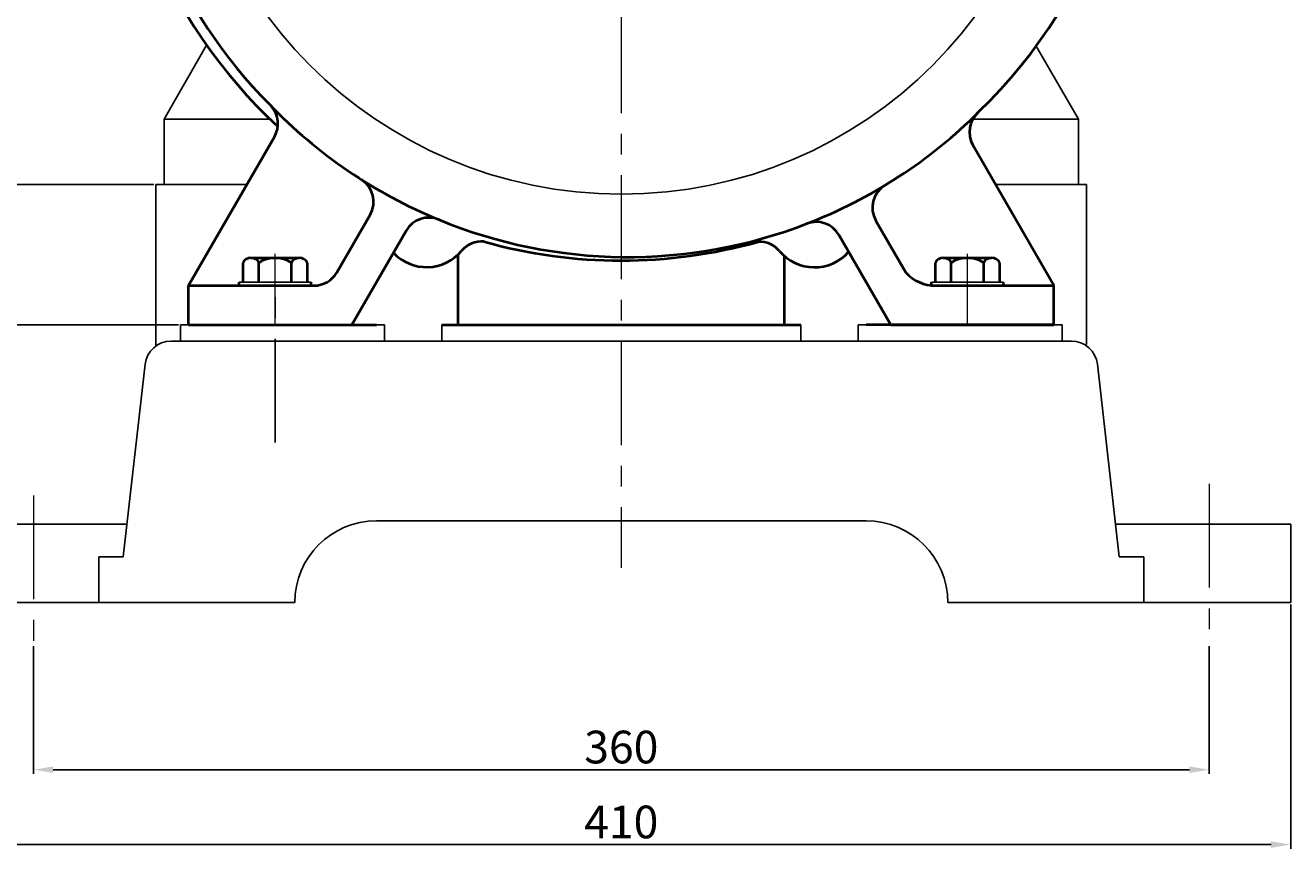
# Model space of a CAD drawing. Units: millimetres. Extents: x 6325 to 8162, y -10061 to -8848.
# Drawn here: x 7752 to 8139, y -9529 to -9277 of the extents above; entities that cross this region are included whole.
import ezdxf

# ---------------------------------------------------------------- set-up
doc = ezdxf.new("R2010")
doc.units = ezdxf.units.MM
doc.linetypes.add('CENTER', pattern=[50.8, 31.75, -6.35, 6.35, -6.35])
doc.layers.add('1', color=7, linetype='Continuous')
for name, color, linetype, lineweight in [('中心线', 5, 'CENTER', 13), ('粗实线', 7, 'Continuous', 40), ('细实线', 1, 'Continuous', 13)]:
    doc.layers.add(name, color=color, linetype=linetype, lineweight=lineweight)
doc.styles.get("Standard").update_dxf_attribs({"font": 'txt.shx', "height": 16, "bigfont": 'gbcbig.shx'})
doc.dimstyles.new('ISO-25', dxfattribs={"dimtxt": 2.5, "dimasz": 6, "dimexe": 1.25, "dimexo": 0.625, "dimtad": 1, "dimtxsty": 'Standard', "dimcen": 2.5, "dimadec": 0, "dimazin": 0, "dimtfac": 1, "dimtmove": 0, "dimatfit": 3, "dimfxl": 0, "dimarcsym": 0})

# ---------------------------------------------------------------- blocks, each defined once
blk = doc.blocks.new('*D27')
at = {"layer": 'Defpoints', "color": 0, "transparency": 16777216}
for p in [(9196.89, 3265.25), (9313.01, 3265.25), (9250.51, 3137.29)]:
    blk.add_point(p, dxfattribs=at)
at = {"layer": '细实线', "color": 0, "lineweight": -2, "transparency": 16777216}
for p, q in [((9312.38, 3265.25), (9195.64, 3265.25)), ((9196.89, 3143.29), (9196.89, 3259.25)), ((9249.88, 3137.29), (9195.64, 3137.29))]:
    blk.add_line(p, q, dxfattribs=at)
at = {"layer": '细实线', "color": 0, "transparency": 16777216}
for points in [[(9195.89, 3259.25), (9197.89, 3259.25), (9196.89, 3265.25)], [(9195.89, 3143.29), (9197.89, 3143.29), (9196.89, 3137.29)]]:
    blk.add_solid(points, dxfattribs=at)
at = {"layer": '细实线', "color": 0, "lineweight": -3, "transparency": 16777216, "insert": (9191.26, 3201.08), "char_height": 10, "attachment_point": 5, "rotation": 90}
blk.add_mtext('113', dxfattribs=at)
blk = doc.blocks.new('*D28')
at = {"layer": 'Defpoints', "color": 0, "transparency": 16777216}
for p in [(9214.97, 3222.29), (9320.51, 3222.29), (9250.51, 3137.29)]:
    blk.add_point(p, dxfattribs=at)
at = {"layer": '细实线', "color": 0, "lineweight": -2, "transparency": 16777216}
for p, q in [((9319.88, 3222.29), (9213.72, 3222.29)), ((9214.97, 3143.29), (9214.97, 3216.29)), ((9249.88, 3137.29), (9213.72, 3137.29))]:
    blk.add_line(p, q, dxfattribs=at)
at = {"layer": '细实线', "color": 0, "transparency": 16777216}
for points in [[(9213.97, 3216.29), (9215.97, 3216.29), (9214.97, 3222.29)], [(9213.97, 3143.29), (9215.97, 3143.29), (9214.97, 3137.29)]]:
    blk.add_solid(points, dxfattribs=at)
at = {"layer": '细实线', "color": 0, "lineweight": -3, "transparency": 16777216, "insert": (9209.34, 3182.39), "char_height": 10, "attachment_point": 5, "rotation": 90}
blk.add_mtext('85', dxfattribs=at)
blk = doc.blocks.new('*D30')
at = {"layer": 'Defpoints', "color": 0, "transparency": 16777216}
for p in [(9250.51, 3137.29), (9660.5, 3137.29), (9660.5, 3063.24)]:
    blk.add_point(p, dxfattribs=at)
at = {"layer": '细实线', "color": 0, "lineweight": -2, "transparency": 16777216}
for p, q in [((9250.51, 3136.67), (9250.51, 3061.99)), ((9660.5, 3136.67), (9660.5, 3061.99)), ((9256.51, 3063.24), (9654.5, 3063.24))]:
    blk.add_line(p, q, dxfattribs=at)
at = {"layer": '细实线', "color": 0, "transparency": 16777216}
for points in [[(9256.51, 3064.24), (9256.51, 3062.24), (9250.51, 3063.24)], [(9654.5, 3064.24), (9654.5, 3062.24), (9660.5, 3063.24)]]:
    blk.add_solid(points, dxfattribs=at)
at = {"layer": '细实线', "color": 0, "transparency": 16777216, "insert": (9455.5, 3068.87), "char_height": 10, "attachment_point": 5}
blk.add_mtext('410', dxfattribs=at)
blk = doc.blocks.new('*D31')
at = {"layer": 'Defpoints', "color": 0, "transparency": 16777216}
for p in [(9275.51, 3124.6), (9635.51, 3124.6), (9275.51, 3086.16)]:
    blk.add_point(p, dxfattribs=at)
at = {"layer": '细实线', "color": 0, "lineweight": -2, "transparency": 16777216}
for p, q in [((9275.51, 3123.97), (9275.51, 3084.91)), ((9635.51, 3123.97), (9635.51, 3084.91)), ((9629.51, 3086.16), (9281.51, 3086.16))]:
    blk.add_line(p, q, dxfattribs=at)
at = {"layer": '细实线', "color": 0, "transparency": 16777216}
for points in [[(9281.51, 3087.16), (9281.51, 3085.16), (9275.51, 3086.16)], [(9629.51, 3087.16), (9629.51, 3085.16), (9635.51, 3086.16)]]:
    blk.add_solid(points, dxfattribs=at)
at = {"layer": '细实线', "color": 0, "transparency": 16777216, "insert": (9455.51, 3091.79), "char_height": 10, "attachment_point": 5}
blk.add_mtext('360', dxfattribs=at)

msp = doc.modelspace()

# ---------------------------------------------------------------- linework, layer by layer
for p, q in [((7794.428, -9305.294), (7807.454, -9282.733)), ((8074.428, -9305.294), (8061.53, -9282.954)), ((7826.829, -9305.294), (7794.428, -9305.294)), ((7794.428, -9305.294), (7794.428, -9325.294)), ((8042.091, -9305.294), (8074.428, -9305.294)), ((8074.428, -9305.294), (8074.428, -9325.294)), ((7794.428, -9325.294), (7819.8, -9325.294)), ((8074.428, -9325.294), (8049.057, -9325.294))]:
    msp.add_line(p, q)
msp.add_circle((7934.428, -9193.294), 135)
at = {"layer": '1'}
for p, q in [((7839.428, -9355.249), (7817.428, -9355.249)), ((7817.428, -9355.249), (7839.428, -9355.249)), ((7839.428, -9356.249), (7817.428, -9356.249)), ((7817.428, -9356.249), (7839.428, -9356.249)), ((8051.428, -9355.249), (8029.428, -9355.249)), ((8029.428, -9355.249), (8051.428, -9355.249)), ((8055.178, -9356.249), (8033.178, -9356.249)), ((8033.178, -9356.249), (8055.178, -9356.249))]:
    msp.add_line(p, q, dxfattribs=at)
at = {"layer": '中心线'}
for p, q in [((7934.428, -8966.901), (7934.428, -9442.611)), ((7828.428, -9367.205), (7828.428, -9346.544)), ((8040.428, -9367.205), (8040.428, -9346.544)), ((7828.428, -9368.249), (7828.428, -9352.054)), ((8040.428, -9368.249), (8040.428, -9350.893)), ((8114.428, -9416.926), (8114.428, -9465.944)), ((7754.428, -9420.469), (7754.428, -9465.944))]:
    msp.add_line(p, q, dxfattribs=at)
at = {"layer": '中心线', "lineweight": -3}
msp.add_line((7828.428, -9404.276), (7828.428, -9359.266), dxfattribs=at)
at = {"layer": '粗实线'}
for p, q in [((7801.928, -9356.249), (7828.218, -9310.714)), ((8066.928, -9356.249), (8042.11, -9313.262)), ((7847.31, -9352.249), (7857.508, -9334.585)), ((8021.547, -9352.249), (8012.403, -9336.41)), ((7851.928, -9368.249), (7868.541, -9339.475)), ((8016.928, -9368.249), (8001.064, -9340.772)), ((7818.613, -9355.249), (7818.613, -9349.249)), ((7821.021, -9347.749), (7835.836, -9347.749)), ((7821.021, -9347.749), (7823.428, -9347.749)), ((7823.428, -9355.249), (7823.428, -9349.249)), ((7833.428, -9355.249), (7833.428, -9349.249)), ((7838.243, -9349.249), (7838.243, -9355.249)), ((7884.428, -9368.249), (7884.428, -9346.782)), ((7984.428, -9368.249), (7984.428, -9347.279)), ((8030.613, -9355.249), (8030.613, -9349.249)), ((8033.021, -9347.749), (8047.836, -9347.749)), ((8033.021, -9347.749), (8035.428, -9347.749)), ((8035.428, -9355.249), (8035.428, -9349.249)), ((8045.428, -9355.249), (8045.428, -9349.249)), ((8050.243, -9349.249), (8050.243, -9355.249)), ((7801.928, -9356.249), (7840.381, -9356.249)), ((7801.928, -9368.249), (7801.928, -9356.249)), ((7817.428, -9356.249), (7817.428, -9355.249)), ((7839.428, -9356.249), (7839.428, -9355.249)), ((8029.428, -9356.249), (8029.428, -9355.249)), ((8030.725, -9356.249), (8066.928, -9356.249)), ((8051.428, -9356.249), (8051.428, -9355.249)), ((8066.928, -9368.249), (8066.928, -9356.249)), ((7801.928, -9368.249), (7851.928, -9368.249)), ((7801.928, -9368.249), (7859.428, -9368.249)), ((7879.428, -9368.249), (7989.428, -9368.249)), ((8066.928, -9368.249), (8009.428, -9368.249)), ((8016.928, -9368.249), (8066.928, -9368.249))]:
    msp.add_line(p, q, dxfattribs=at)
at = {"layer": '粗实线', "lineweight": -3}
for p, q in [((7791.928, -9374.734), (7791.928, -9325.294)), ((7819.8, -9325.294), (7791.928, -9325.294)), ((8076.928, -9325.294), (8049.057, -9325.294)), ((8076.928, -9325.294), (8076.928, -9374.256)), ((7861.928, -9368.249), (7799.428, -9368.249)), ((7799.428, -9368.249), (7861.928, -9368.249)), ((7799.428, -9373.249), (7799.428, -9368.249)), ((7861.928, -9368.249), (7861.928, -9373.249)), ((7879.428, -9368.249), (7879.428, -9373.249)), ((7934.428, -9368.249), (7879.428, -9368.249)), ((7934.428, -9368.249), (7989.428, -9368.249)), ((7989.428, -9368.249), (7989.428, -9373.249)), ((8006.928, -9368.249), (8069.428, -9368.249)), ((8006.928, -9368.249), (8006.928, -9373.249)), ((8069.428, -9368.249), (8006.928, -9368.249)), ((8069.428, -9373.249), (8069.428, -9368.249)), ((7828.428, -9373.249), (7796.571, -9373.249)), ((8072.286, -9373.249), (7828.428, -9373.249)), ((8016.998, -9373.249), (8016.955, -9373.249)), ((7781.928, -9439.249), (7788.622, -9380.346)), ((8086.928, -9439.249), (8080.235, -9380.346)), ((7783.065, -9429.249), (7729.428, -9429.249)), ((7859.428, -9428.249), (7934.428, -9428.249)), ((8009.428, -9428.249), (7859.428, -9428.249)), ((8085.792, -9429.249), (8102.428, -9429.249)), ((8139.423, -9429.249), (8102.428, -9429.249)), ((8139.423, -9453.249), (8139.423, -9429.249)), ((7781.928, -9439.249), (7774.428, -9439.249)), ((7774.428, -9453.249), (7774.428, -9439.249)), ((8086.928, -9439.249), (8094.428, -9439.249)), ((8094.428, -9453.249), (8094.428, -9439.249)), ((7834.428, -9453.249), (7729.428, -9453.249)), ((8139.423, -9453.249), (8034.428, -9453.249))]:
    msp.add_line(p, q, dxfattribs=at)
at = {"layer": '粗实线'}
for centre, radius, start, end in [((7936.428, -9191.294), 155.087, 313.90312, 65.58991), ((7934.428, -9193.294), 155.311, 123.33997, 227.37134), ((7932.428, -9195.293), 149.373, 133.85917, 224.93028), ((7936.428, -9195.294), 152.23, 223.86668, 247.63851), ((7821.29, -9306.714), 8, 330, 41.52908), ((7936.428, -9195.294), 152.23, 291.10975, 314.94715), ((8049.038, -9309.262), 8, 131.49924, 210), ((7850.58, -9330.585), 8, 330, 57.60284), ((8019.331, -9332.41), 8, 121.15783, 210), ((7875.469, -9343.475), 8, 67.63851, 150), ((7936.428, -9195.294), 152.23, 247.63851, 291.10975), ((7994.136, -9344.772), 8, 30, 111.10975), ((7874.811, -9336.609), 14, 223.41339, 319.91906), ((7891.644, -9350.774), 8, 84.64154, 139.91906), ((7934.428, -9193.294), 155.311, 254.29029, 285.65905), ((7885.76, -9347.302), 8, 34.18259, 34.20904), ((7976.728, -9350.833), 8, 40.08094, 92.71323), ((7993.561, -9336.667), 14, 220.08094, 318.51738), ((7821.021, -9350.431), 2.682, 26.14982, 153.85018), ((7828.428, -9356.832), 9.083, 56.60151, 123.39849), ((7835.836, -9350.431), 2.682, 26.14982, 153.85018), ((8033.021, -9350.431), 2.682, 26.14982, 153.85018), ((8040.428, -9356.832), 9.083, 56.60151, 123.39849), ((8047.836, -9350.431), 2.682, 26.14982, 153.85018), ((7840.381, -9348.249), 8, 270, 330), ((8030.593, -9344.023), 12.226, 222.28218, 270.62122)]:
    msp.add_arc(centre, radius, start, end, dxfattribs=at)
at = {"layer": '粗实线', "lineweight": -3}
for centre, radius, start, end in [((7796.571, -9381.249), 8, 90, 173.51693), ((8072.286, -9381.249), 8, 6.48307, 90), ((7859.428, -9453.249), 25, 90, 180), ((8009.428, -9453.249), 25, 0, 90)]:
    msp.add_arc(centre, radius, start, end, dxfattribs=at)
at = {"layer": '细实线', "lineweight": -3}
msp.add_line((8016.998, -9373.249), (8016.955, -9373.249), dxfattribs=at)

# ---------------------------------------------------------------- dimensions: what is measured, and where the dimension line sits
dim = msp.add_linear_dim(base=(7675.809, -9325.294), p1=(7729.428, -9453.249), p2=(7791.928, -9325.294), angle=90, text='113', dimstyle='ISO-25', dxfattribs=at)
dim.commit()
dim.dimension.update_dxf_attribs({"geometry": '*D27', "text_midpoint": (7675.809, -9389.463), "dimtype": 160, "insert": (-1521.077, -12590.544)})
dim = msp.add_linear_dim(base=(7693.89, -9368.249), p1=(7729.428, -9453.249), p2=(7799.428, -9368.249), angle=90, dimstyle='ISO-25', dxfattribs=at)
dim.commit()
dim.dimension.update_dxf_attribs({"geometry": '*D28', "text_midpoint": (7693.89, -9408.157), "dimtype": 160, "insert": (-1521.077, -12590.544)})
at = {"layer": '细实线'}
for base, p1, p2, picture, middle, set_off in [((8139.423432368, -9527.302562905), (7729.428432368, -9453.249161468), (8139.423432368, -9453.249161468), '*D30', (7934.425932368, -9521.677562905), (-1521.076974636, -12590.54377726)), ((7754.428, -9504.382), (8114.428, -9465.944), (7754.428, -9465.944), '*D31', (7934.428, -9498.757), (-1521.077, -12590.544))]:
    dim = msp.add_linear_dim(base=base, p1=p1, p2=p2, dimstyle='ISO-25', dxfattribs=at)
    dim.commit()
    dim.dimension.update_dxf_attribs({"geometry": picture, "text_midpoint": middle, "insert": set_off})

doc.saveas('drawing.dxf')
